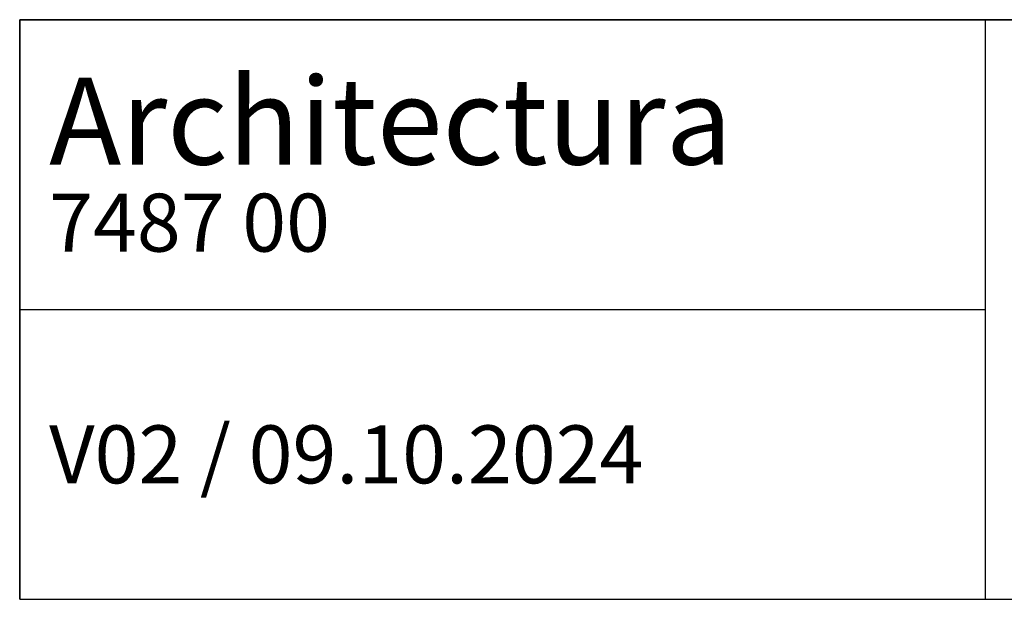
# Model space of a CAD drawing. Units: millimetres. Extents: x -2 to 292, y 5 to 197.
# Drawn here: x 192 to 243, y 5 to 35 of the extents above; entities that cross this region are included whole.
import ezdxf

# ---------------------------------------------------------------- set-up
doc = ezdxf.new("R2010")
doc.units = ezdxf.units.MM
doc.layers.add('253', color=7, linetype='Continuous', true_color=0xffffff)
doc.styles.add('Tahoma', font='Tahoma')

# ---------------------------------------------------------------- blocks, each defined once
blk = doc.blocks.new('TabularNote1')
at = {"layer": '253', "color": 162, "linetype": 'Continuous', "lineweight": 35}
for p, q in [((-100, 30), (-50, 30)), ((-100, 30), (-100, 15)), ((-50, 30), (0, 30)), ((-100, 15), (-100, 0))]:
    blk.add_line(p, q, dxfattribs=at)
at = {"layer": '253', "color": 162, "linetype": 'Continuous', "lineweight": 25}
for p, q in [((-50, 30), (-50, 15)), ((-100, 15), (-50, 15)), ((-50, 15), (-50, 0)), ((-100, 0), (-50, 0)), ((-50, 0), (0, 0))]:
    blk.add_line(p, q, dxfattribs=at)
at = {"layer": '253', "color": 18, "linetype": 'Continuous', "lineweight": 13, "char_height": 3, "attachment_point": 4, "line_spacing_factor": 0.801055, "style": 'Tahoma'}
for s, insert in [('\\fTahoma|b0|i0;\\W1.0000;{\\H1.50x;Architectura}\\P7487 00', (-98.475, 22.5)), ('\\fTahoma|b0|i0;\\W1.0000;V02 / 09.10.2024', (-98.475, 7.5))]:
    blk.add_mtext(s, dxfattribs=dict(at, insert=insert))

msp = doc.modelspace()

# ---------------------------------------------------------------- block references
at = {"layer": '253', "color": 162, "linetype": 'Continuous', "lineweight": 70}
msp.add_blockref('TabularNote1', (292, 5), dxfattribs=at)

doc.saveas('drawing.dxf')
